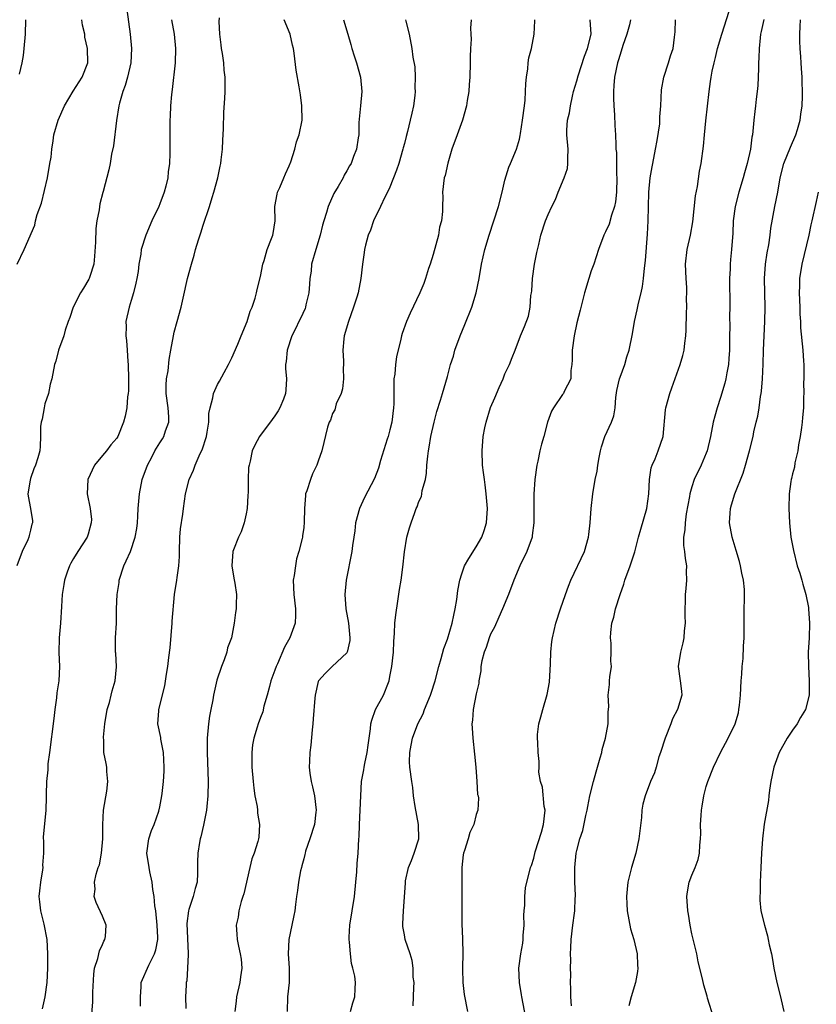
# Model space of a CAD drawing. Units: inches. Extents: x 2565000 to 2568000, y 1503000 to 1506000.
# Drawn here: x 2565551 to 2565662, y 1505336 to 1505473 of the extents above; entities that cross this region are included whole.
import ezdxf

# ---------------------------------------------------------------- set-up
doc = ezdxf.new("R2010")
doc.units = ezdxf.units.IN
doc.header["$MEASUREMENT"] = 0
doc.layers.add('LD25651503_2ft', color=131, linetype='Continuous')

msp = doc.modelspace()

# ---------------------------------------------------------------- linework, layer by layer
at = {"layer": 'LD25651503_2ft'}
for points, elevation in [([(2565566.4, 1505474.4), (2565566.84, 1505471), (2565567.04, 1505469), (2565566.96, 1505467), (2565566.5, 1505465), (2565566.18, 1505463.82), (2565565.85, 1505463), (2565565.38, 1505461.38), (2565565.3, 1505461), (2565564.97, 1505458.97), (2565564.55, 1505455.45), (2565564.27, 1505454.27), (2565564.07, 1505453), (2565563.89, 1505452.11), (2565563.1, 1505449.1), (2565563.05, 1505448.95), (2565562.62, 1505447.38), (2565562.54, 1505446.54), (2565562.22, 1505445), (2565562.07, 1505443.93), (2565562.02, 1505442.02), (2565561.92, 1505440.08), (2565561.81, 1505439), (2565561.24, 1505437.24), (2565561.18, 1505437), (2565561.12, 1505436.88), (2565560.37, 1505435.63), (2565559.97, 1505435), (2565558.94, 1505433), (2565558.46, 1505431.54), (2565558.22, 1505431), (2565557.81, 1505429.81), (2565557.63, 1505429), (2565556.91, 1505427), (2565556.51, 1505425.49), (2565556.34, 1505425), (2565555.97, 1505423), (2565555.74, 1505422.26), (2565555.49, 1505421), (2565555, 1505419.52), (2565554.88, 1505419), (2565554.61, 1505417.39), (2565554.49, 1505417), (2565554.41, 1505416.41), (2565554.41, 1505415), (2565554.35, 1505413.65), (2565554.29, 1505413), (2565554.03, 1505412.03), (2565553.68, 1505411), (2565553.48, 1505410.52), (2565553, 1505409.17), (2565552.93, 1505408.93), (2565552.63, 1505407), (2565552.68, 1505406.68), (2565553.01, 1505405), (2565553.27, 1505403.27), (2565553.28, 1505403), (2565553.2, 1505402.8), (2565553, 1505401.97), (2565552.79, 1505401.21), (2565552.76, 1505401), (2565552.61, 1505400.61), (2565551.86, 1505399), (2565551.08, 1505397)], 10490), ([(2565628.23, 1505335.77), (2565628.16, 1505337), (2565628.16, 1505338.16), (2565628.13, 1505339), (2565628.14, 1505340.14), (2565628.12, 1505341), (2565628.15, 1505342.15), (2565628.13, 1505343), (2565628.14, 1505343.86), (2565628.22, 1505345), (2565628.45, 1505347), (2565628.65, 1505348.65), (2565628.72, 1505349), (2565628.77, 1505350.77), (2565628.81, 1505351), (2565628.81, 1505351.19), (2565628.73, 1505353), (2565628.71, 1505355), (2565628.92, 1505357), (2565629, 1505357.38), (2565629.43, 1505359), (2565629.82, 1505360.18), (2565630.25, 1505362.25), (2565630.43, 1505363), (2565630.51, 1505363.49), (2565630.81, 1505365), (2565631.29, 1505367), (2565631.67, 1505368.33), (2565632.26, 1505370.26), (2565632.46, 1505371), (2565632.54, 1505371.46), (2565632.99, 1505373), (2565633.34, 1505375), (2565633.37, 1505376.63), (2565633.43, 1505377.43), (2565633.36, 1505379), (2565633.52, 1505380.48), (2565633.56, 1505381), (2565633.57, 1505381.57), (2565633.82, 1505383), (2565633.74, 1505383.74), (2565633.79, 1505385), (2565633.75, 1505386.25), (2565633.67, 1505387), (2565633.71, 1505387.71), (2565633.85, 1505389), (2565634.13, 1505389.87), (2565634.38, 1505391), (2565635.01, 1505393), (2565635.54, 1505394.46), (2565635.68, 1505395), (2565636.41, 1505397), (2565637.07, 1505398.93), (2565637.58, 1505401), (2565637.89, 1505402.11), (2565638.75, 1505405), (2565639.02, 1505407.02), (2565639.09, 1505409), (2565639.35, 1505410.65), (2565639.47, 1505411), (2565639.87, 1505411.87), (2565640.31, 1505413), (2565640.98, 1505415), (2565641.31, 1505418.69), (2565641.36, 1505419), (2565641.91, 1505421), (2565642.22, 1505421.78), (2565643.38, 1505425), (2565643.74, 1505426.26), (2565643.92, 1505427), (2565644, 1505428), (2565644.15, 1505429), (2565644.22, 1505429.78), (2565644.26, 1505432.26), (2565644.31, 1505433), (2565644.27, 1505434.27), (2565644.3, 1505435), (2565644.28, 1505435.72), (2565644.18, 1505437), (2565644.1, 1505439), (2565644.33, 1505441), (2565644.82, 1505443), (2565645.14, 1505444.86), (2565645.51, 1505448.49), (2565645.77, 1505449.77), (2565646.07, 1505451.93), (2565646.29, 1505453), (2565646.6, 1505455.4), (2565646.73, 1505457), (2565646.92, 1505458.92), (2565647.4, 1505463), (2565647.61, 1505464.39), (2565647.69, 1505465), (2565647.83, 1505465.83), (2565648.08, 1505467), (2565648.28, 1505467.73), (2565648.57, 1505469), (2565649.16, 1505471), (2565650.19, 1505474.19)], 10468), ([(2565551.14, 1505439), (2565552.11, 1505441), (2565553.61, 1505444.39), (2565553.69, 1505445), (2565553.91, 1505445.91), (2565554.53, 1505447.47), (2565555.34, 1505451), (2565555.71, 1505453), (2565555.85, 1505453.85), (2565555.98, 1505455), (2565556.16, 1505456.16), (2565556.26, 1505457), (2565556.84, 1505459), (2565557.75, 1505461), (2565558.95, 1505463.05), (2565560.18, 1505465), (2565560.97, 1505467), (2565560.92, 1505469), (2565560.57, 1505470.57), (2565560.54, 1505471), (2565560.23, 1505472.23), (2565560.12, 1505473)], 10492), ([(2565552.3, 1505473), (2565552.26, 1505471), (2565552.08, 1505469), (2565551.96, 1505468.04), (2565551.78, 1505467), (2565551.42, 1505465.42)], 10494), ([(2565572.59, 1505473), (2565573, 1505471), (2565573.19, 1505469), (2565573.13, 1505467), (2565572.7, 1505463.3), (2565572.6, 1505462.6), (2565572.47, 1505461), (2565572.43, 1505459.57), (2565572.38, 1505459), (2565572.36, 1505458.36), (2565572.38, 1505455.62), (2565572.36, 1505454.36), (2565572.31, 1505453), (2565572.16, 1505451.84), (2565572.1, 1505451), (2565571.83, 1505449.84), (2565571.61, 1505449), (2565571, 1505447.38), (2565570.84, 1505447), (2565569.88, 1505445), (2565569.03, 1505443), (2565568.41, 1505441), (2565568.35, 1505440.36), (2565568.09, 1505439), (2565567.96, 1505437.96), (2565567.8, 1505437), (2565567.66, 1505436.34), (2565567.32, 1505435), (2565567, 1505433.91), (2565566.7, 1505433), (2565566.27, 1505431), (2565566.31, 1505430.31), (2565566.24, 1505429), (2565566.35, 1505428.35), (2565566.44, 1505427), (2565566.55, 1505425.45), (2565566.6, 1505425), (2565566.64, 1505423), (2565566.63, 1505421.37), (2565566.6, 1505421), (2565566.51, 1505420.51), (2565566.4, 1505419), (2565566.17, 1505417.83), (2565565.95, 1505417), (2565565.16, 1505415), (2565565, 1505414.75), (2565564.18, 1505413.82), (2565563.58, 1505413), (2565563, 1505412.33), (2565561.92, 1505411), (2565560.97, 1505409), (2565560.87, 1505407), (2565561.31, 1505405), (2565561.46, 1505403.46), (2565561.45, 1505403), (2565561, 1505401.41), (2565560.86, 1505401), (2565559.56, 1505399), (2565559, 1505398), (2565558.62, 1505397.38), (2565558.4, 1505397), (2565558.12, 1505396.12), (2565557.73, 1505395), (2565557.62, 1505394.38), (2565557.42, 1505393), (2565557.32, 1505391.32), (2565557.16, 1505389), (2565556.99, 1505387), (2565556.95, 1505384.95), (2565557.01, 1505382.99), (2565556.93, 1505381), (2565556.68, 1505379.32), (2565556.61, 1505378.61), (2565556.38, 1505377), (2565556.25, 1505375.75), (2565555.62, 1505371), (2565555.43, 1505369.43), (2565555.4, 1505369), (2565555.41, 1505368.59), (2565555.24, 1505367), (2565555.16, 1505365.16), (2565555.19, 1505364.81), (2565555.11, 1505363), (2565554.76, 1505359.24), (2565554.77, 1505359), (2565554.81, 1505358.81), (2565554.79, 1505357), (2565554.67, 1505355.33), (2565554.71, 1505355), (2565554.68, 1505354.68), (2565554.4, 1505353), (2565554.25, 1505351.75), (2565554.18, 1505351), (2565554.23, 1505350.23), (2565554.39, 1505349), (2565554.87, 1505347.13), (2565555.25, 1505345), (2565555.35, 1505343), (2565555.38, 1505341), (2565555.29, 1505339), (2565554.98, 1505337), (2565554.64, 1505335.36)], 10488), ([(2565561.42, 1505333.42), (2565561.67, 1505336.33), (2565561.69, 1505337.69), (2565561.82, 1505340.18), (2565561.92, 1505341), (2565562.37, 1505342.37), (2565562.58, 1505343.42), (2565563, 1505344.29), (2565563.21, 1505344.79), (2565563.35, 1505345), (2565563.43, 1505345.43), (2565563.51, 1505347), (2565563, 1505348.24), (2565562.15, 1505350.15), (2565561.86, 1505351), (2565562, 1505352), (2565561.92, 1505353), (2565562.11, 1505354.11), (2565562.42, 1505355), (2565562.58, 1505355.41), (2565562.88, 1505357), (2565563.05, 1505359), (2565563.04, 1505360.96), (2565563.17, 1505363), (2565563.63, 1505365.63), (2565563.77, 1505367), (2565563.61, 1505368.39), (2565563.61, 1505369), (2565563.5, 1505369.5), (2565563.22, 1505371), (2565563.18, 1505372.82), (2565563.15, 1505373), (2565563.15, 1505373.15), (2565563.34, 1505375), (2565563.68, 1505377), (2565563.97, 1505377.97), (2565564.24, 1505379), (2565564.38, 1505379.62), (2565564.78, 1505381), (2565564.96, 1505382.96), (2565564.86, 1505384.86), (2565564.83, 1505385), (2565564.84, 1505387), (2565564.96, 1505389.04), (2565564.98, 1505391), (2565565.03, 1505393), (2565565.32, 1505394.68), (2565565.34, 1505395), (2565565.99, 1505397), (2565566.32, 1505397.68), (2565566.89, 1505399), (2565567.58, 1505401), (2565567.79, 1505402.21), (2565567.86, 1505403), (2565567.91, 1505403.91), (2565567.99, 1505405), (2565568.16, 1505407), (2565568.52, 1505409), (2565569.25, 1505411), (2565569.87, 1505412.13), (2565570.31, 1505413), (2565571, 1505414.13), (2565571.35, 1505414.65), (2565571.55, 1505415), (2565571.79, 1505415.8), (2565572.25, 1505417), (2565572.26, 1505417.74), (2565572.17, 1505419), (2565571.89, 1505421), (2565571.87, 1505422.13), (2565571.92, 1505423), (2565572.13, 1505424.13), (2565572.29, 1505425.71), (2565572.54, 1505427), (2565572.88, 1505429), (2565573, 1505429.5), (2565573.39, 1505431), (2565573.94, 1505433), (2565574.24, 1505434.24), (2565574.85, 1505437), (2565575.37, 1505439), (2565575.76, 1505440.24), (2565575.95, 1505441), (2565576.35, 1505442.35), (2565576.68, 1505443.32), (2565577, 1505444.42), (2565577.88, 1505447), (2565578.26, 1505448.26), (2565578.51, 1505449), (2565579.04, 1505451), (2565579.39, 1505452.61), (2565579.46, 1505453), (2565579.5, 1505453.5), (2565579.69, 1505455), (2565579.76, 1505456.24), (2565579.83, 1505457.83), (2565579.88, 1505460.12), (2565580.02, 1505462.02), (2565580.06, 1505463), (2565580.08, 1505465), (2565579.96, 1505465.96), (2565579.87, 1505467), (2565579.69, 1505468.31), (2565579.56, 1505469), (2565579.5, 1505469.5), (2565579.35, 1505471), (2565579.25, 1505472.75), (2565579.27, 1505473.27)], 10486), ([(2565568.3, 1505335.7), (2565568.28, 1505337), (2565568.39, 1505338.39), (2565568.39, 1505339), (2565569.44, 1505341.44), (2565570.24, 1505343), (2565570.44, 1505343.56), (2565570.69, 1505345), (2565570.7, 1505345.3), (2565570.64, 1505347), (2565570.41, 1505349), (2565570.3, 1505349.7), (2565570.2, 1505351), (2565570.02, 1505351.98), (2565569.93, 1505353), (2565569.59, 1505354.41), (2565569.49, 1505355), (2565569.19, 1505357), (2565569.46, 1505359), (2565569.84, 1505360.16), (2565570.19, 1505361), (2565570.87, 1505362.87), (2565571, 1505363.48), (2565571.28, 1505365), (2565571.3, 1505365.3), (2565571.49, 1505367), (2565571.6, 1505368.41), (2565571.59, 1505369), (2565571.5, 1505371), (2565571.14, 1505372.86), (2565571.12, 1505373.12), (2565570.72, 1505375), (2565570.83, 1505376.83), (2565570.84, 1505377), (2565571.69, 1505380.31), (2565571.92, 1505381.92), (2565572.09, 1505383), (2565572.23, 1505384.23), (2565572.42, 1505385.58), (2565572.72, 1505389), (2565572.72, 1505389.28), (2565573.03, 1505393), (2565573.35, 1505395), (2565573.38, 1505395.38), (2565573.63, 1505397), (2565573.72, 1505398.28), (2565573.71, 1505399), (2565573.79, 1505401), (2565573.87, 1505402.13), (2565574.18, 1505404.18), (2565574.26, 1505405), (2565574.55, 1505407), (2565575.05, 1505409), (2565575.69, 1505410.31), (2565575.89, 1505411), (2565576.62, 1505412.62), (2565576.87, 1505413.13), (2565577.48, 1505415), (2565577.58, 1505415.58), (2565577.79, 1505417), (2565577.81, 1505418.19), (2565577.98, 1505419), (2565578.37, 1505420.37), (2565578.45, 1505421), (2565579, 1505422.23), (2565579.28, 1505422.72), (2565579.92, 1505423.92), (2565580.53, 1505425), (2565581, 1505425.93), (2565581.83, 1505427.83), (2565582.3, 1505429), (2565583.13, 1505431), (2565583.56, 1505432.44), (2565583.82, 1505433), (2565584.23, 1505434.23), (2565584.45, 1505435), (2565584.54, 1505435.46), (2565585, 1505437.24), (2565585.33, 1505439), (2565585.5, 1505439.5), (2565585.92, 1505441), (2565586.54, 1505442.54), (2565586.7, 1505443), (2565586.75, 1505443.25), (2565587.01, 1505445), (2565586.99, 1505447), (2565587.29, 1505448.71), (2565587.36, 1505449), (2565587.67, 1505449.67), (2565588.24, 1505451), (2565588.45, 1505451.55), (2565589, 1505452.68), (2565589.23, 1505453.23), (2565589.79, 1505455), (2565590.02, 1505455.98), (2565590.39, 1505457), (2565590.77, 1505459), (2565590.74, 1505461), (2565590.56, 1505462.56), (2565590.35, 1505463.65), (2565589.97, 1505465.97), (2565589.68, 1505468.32), (2565589.58, 1505469), (2565589.46, 1505469.46), (2565589.13, 1505471), (2565588.3, 1505473)], 10484), ([(2565596.53, 1505473), (2565597.12, 1505471), (2565597.56, 1505469.56), (2565597.7, 1505469), (2565598.03, 1505467.97), (2565598.36, 1505467), (2565598.9, 1505465), (2565599.07, 1505463), (2565598.88, 1505461), (2565598.69, 1505458.69), (2565598.65, 1505457), (2565598.56, 1505456.56), (2565598.36, 1505455), (2565597.94, 1505453.94), (2565597.58, 1505453), (2565597.36, 1505452.64), (2565597, 1505451.95), (2565596.65, 1505451.35), (2565596.47, 1505451), (2565595.8, 1505449.8), (2565595.21, 1505448.79), (2565594.39, 1505447), (2565594.17, 1505446.17), (2565593.78, 1505445), (2565593.61, 1505444.39), (2565593.29, 1505443), (2565592.68, 1505441), (2565592.09, 1505439), (2565592.02, 1505438.02), (2565591.86, 1505437), (2565591.79, 1505436.21), (2565591.72, 1505435), (2565591.31, 1505433.31), (2565591.25, 1505433), (2565591.19, 1505432.81), (2565590.56, 1505431.44), (2565590.34, 1505431), (2565589.92, 1505430.08), (2565589.37, 1505429), (2565588.68, 1505427), (2565588.56, 1505425.44), (2565588.45, 1505425), (2565588.48, 1505424.48), (2565588.63, 1505423), (2565588.5, 1505421.5), (2565588.49, 1505421), (2565588.17, 1505420.17), (2565587.68, 1505419), (2565587.43, 1505418.57), (2565587, 1505417.87), (2565586.63, 1505417.37), (2565584.85, 1505415), (2565584.2, 1505413.8), (2565583.84, 1505413), (2565583.55, 1505411.55), (2565583.4, 1505411), (2565583.34, 1505410.66), (2565583.27, 1505409), (2565583.27, 1505407.27), (2565583.22, 1505406.78), (2565583.14, 1505405), (2565583, 1505404.24), (2565582.73, 1505403), (2565582.28, 1505401.72), (2565581.91, 1505401), (2565581.23, 1505399.23), (2565581.16, 1505399), (2565581.02, 1505397), (2565581.29, 1505395.29), (2565581.43, 1505394.57), (2565581.63, 1505393), (2565581.6, 1505391.6), (2565581.61, 1505391), (2565581.51, 1505390.49), (2565581.35, 1505389), (2565580.94, 1505387), (2565580.41, 1505385.59), (2565580.29, 1505385), (2565579.92, 1505383.92), (2565579.56, 1505383), (2565578.93, 1505381.07), (2565578.46, 1505379), (2565578.37, 1505378.37), (2565578.08, 1505377), (2565577.91, 1505376.09), (2565577.76, 1505375), (2565577.59, 1505373), (2565577.56, 1505371), (2565577.69, 1505367), (2565577.68, 1505365), (2565577.52, 1505363.52), (2565577.48, 1505363), (2565577.08, 1505360.92), (2565576.71, 1505359.29), (2565576.61, 1505359), (2565576.52, 1505358.52), (2565576.27, 1505357), (2565576.24, 1505355.76), (2565576.24, 1505354.24), (2565576.18, 1505353), (2565575.9, 1505352.1), (2565575.64, 1505351), (2565575, 1505349.17), (2565574.96, 1505349), (2565574.76, 1505347.24), (2565574.93, 1505343.07), (2565574.91, 1505342.91), (2565574.84, 1505341), (2565574.73, 1505339.27), (2565574.67, 1505339), (2565574.64, 1505338.64), (2565574.55, 1505337), (2565574.62, 1505335.38)], 10482), ([(2565605.14, 1505473), (2565605.19, 1505472.81), (2565605.65, 1505471), (2565606.04, 1505469), (2565606.2, 1505467.8), (2565606.45, 1505466.45), (2565606.52, 1505465), (2565606.47, 1505463.53), (2565606.51, 1505463), (2565606.46, 1505462.46), (2565606.26, 1505461), (2565606.02, 1505459.98), (2565605.83, 1505459), (2565605.46, 1505457.46), (2565605.25, 1505456.75), (2565605, 1505455.75), (2565604.83, 1505455.17), (2565604.81, 1505455), (2565604.22, 1505453), (2565603.93, 1505452.07), (2565603, 1505449.7), (2565602.67, 1505449), (2565602.3, 1505448.3), (2565601.7, 1505447), (2565600.7, 1505445), (2565600.27, 1505443.73), (2565599.97, 1505443), (2565599.6, 1505441.6), (2565599.47, 1505441), (2565599.42, 1505440.58), (2565599.19, 1505439), (2565598.96, 1505437), (2565598.56, 1505435), (2565598.39, 1505434.39), (2565597.94, 1505433), (2565597.24, 1505431), (2565596.65, 1505429), (2565596.59, 1505428.59), (2565596.43, 1505427), (2565596.52, 1505425.48), (2565596.52, 1505425), (2565596.49, 1505424.49), (2565596.53, 1505423), (2565596.38, 1505421.62), (2565596.19, 1505421), (2565595.52, 1505419.52), (2565595.31, 1505418.69), (2565595, 1505418.2), (2565594.71, 1505417.29), (2565594.54, 1505417), (2565594.31, 1505416.31), (2565593.51, 1505413), (2565593, 1505411.57), (2565592.82, 1505411), (2565592.22, 1505409.78), (2565591.93, 1505409), (2565591.45, 1505407.45), (2565591.27, 1505407), (2565591.23, 1505406.77), (2565591.09, 1505405), (2565591.08, 1505403.08), (2565591, 1505402.34), (2565590.83, 1505401.17), (2565590.82, 1505401), (2565590.79, 1505400.79), (2565590.32, 1505399), (2565590.02, 1505397.98), (2565589.84, 1505397), (2565589.66, 1505395.66), (2565589.55, 1505395), (2565589.62, 1505393), (2565589.87, 1505391), (2565589.87, 1505390.13), (2565589.8, 1505389), (2565589.08, 1505387), (2565588.33, 1505385.67), (2565587.34, 1505383.34), (2565587.18, 1505383), (2565587, 1505382.47), (2565586.45, 1505381), (2565586.22, 1505380.22), (2565585.9, 1505379), (2565585.46, 1505377.46), (2565585.32, 1505376.68), (2565585, 1505375.88), (2565584.67, 1505375), (2565584.55, 1505374.55), (2565584.05, 1505373), (2565583.89, 1505372.11), (2565583.78, 1505371), (2565583.8, 1505369), (2565583.97, 1505367), (2565584.07, 1505366.07), (2565584.22, 1505365), (2565584.51, 1505363.49), (2565584.57, 1505363), (2565584.59, 1505362.59), (2565584.86, 1505361), (2565584.74, 1505359.26), (2565584.71, 1505359), (2565584.62, 1505358.62), (2565584.1, 1505357), (2565583.77, 1505356.23), (2565583.53, 1505355), (2565582.65, 1505351.35), (2565582.55, 1505351), (2565582.31, 1505350.31), (2565581.98, 1505349), (2565581.89, 1505348.11), (2565581.61, 1505347), (2565581.72, 1505345.72), (2565581.76, 1505345), (2565581.93, 1505344.07), (2565582.17, 1505343), (2565582.28, 1505342.28), (2565582.38, 1505341), (2565582.2, 1505339.8), (2565582.12, 1505339), (2565581.65, 1505337), (2565581.6, 1505336.4), (2565581.43, 1505335)], 10480), ([(2565614.3, 1505473), (2565614.18, 1505471.83), (2565614.25, 1505471), (2565614.28, 1505470.28), (2565614.2, 1505469), (2565614.16, 1505467.84), (2565614.16, 1505467), (2565614.09, 1505465), (2565614.03, 1505463.97), (2565613.96, 1505463), (2565613.75, 1505461.75), (2565613.64, 1505461), (2565613.1, 1505459), (2565612.37, 1505457), (2565611.62, 1505455), (2565611.03, 1505453.03), (2565610.66, 1505451.34), (2565610.53, 1505451), (2565610.29, 1505449), (2565610.34, 1505448.34), (2565610.3, 1505447), (2565610.32, 1505446.32), (2565610.15, 1505445), (2565609.89, 1505444.11), (2565609.73, 1505443), (2565609, 1505440.34), (2565608.59, 1505439), (2565608.38, 1505438.38), (2565607.96, 1505437), (2565607.72, 1505436.28), (2565607.17, 1505435), (2565605.82, 1505432.18), (2565605.31, 1505431), (2565604.69, 1505429.31), (2565604.61, 1505429), (2565604.53, 1505428.53), (2565603.9, 1505426.1), (2565603.77, 1505425), (2565603.67, 1505423.67), (2565603.56, 1505423), (2565603.52, 1505422.48), (2565603.52, 1505419.52), (2565603.49, 1505419), (2565603.27, 1505417), (2565603, 1505415.91), (2565602.75, 1505415), (2565602.61, 1505414.61), (2565601.67, 1505411.67), (2565601.39, 1505410.61), (2565600.85, 1505409.15), (2565599.48, 1505406.52), (2565598.76, 1505405), (2565598.22, 1505403), (2565598.11, 1505401.89), (2565597.99, 1505401), (2565597.81, 1505399.81), (2565597.71, 1505399), (2565596.9, 1505395), (2565596.71, 1505393), (2565596.85, 1505391), (2565597.25, 1505389), (2565597.42, 1505387), (2565597.4, 1505386.6), (2565597.04, 1505385), (2565597, 1505384.9), (2565594.97, 1505383), (2565593.99, 1505382.01), (2565593.05, 1505381), (2565593, 1505380.89), (2565592.58, 1505379), (2565592.56, 1505378.56), (2565592.3, 1505375.7), (2565592.26, 1505375), (2565592.17, 1505374.17), (2565591.97, 1505372.03), (2565591.84, 1505371), (2565591.82, 1505369.82), (2565591.77, 1505369), (2565591.84, 1505368.16), (2565592.02, 1505367), (2565592.23, 1505366.23), (2565592.48, 1505365), (2565592.74, 1505363), (2565592.71, 1505362.71), (2565592.49, 1505361), (2565591.86, 1505359), (2565591.27, 1505357.27), (2565591.19, 1505357), (2565591.17, 1505356.83), (2565591, 1505356.24), (2565590.76, 1505355.24), (2565590.68, 1505355), (2565590.57, 1505354.57), (2565590.29, 1505353), (2565590.16, 1505351.84), (2565590.01, 1505351), (2565589.85, 1505349.85), (2565589.76, 1505349), (2565589.65, 1505348.35), (2565589.37, 1505347), (2565588.93, 1505345), (2565588.82, 1505343), (2565588.97, 1505341), (2565588.99, 1505339), (2565588.77, 1505337), (2565588.68, 1505335)], 10478), ([(2565597.52, 1505335), (2565597.83, 1505336.17), (2565598.13, 1505337), (2565598.15, 1505338.15), (2565598.21, 1505339), (2565598.1, 1505339.9), (2565597.85, 1505341), (2565597.67, 1505341.67), (2565597.49, 1505343), (2565597.39, 1505344.61), (2565597.33, 1505345), (2565597.34, 1505345.34), (2565597.43, 1505347), (2565597.72, 1505349), (2565598.05, 1505351), (2565598.27, 1505353), (2565598.4, 1505354.4), (2565598.43, 1505355.57), (2565598.57, 1505357), (2565598.68, 1505359), (2565598.71, 1505359.29), (2565598.77, 1505361), (2565598.87, 1505363), (2565598.94, 1505365), (2565599.05, 1505367), (2565599.37, 1505368.63), (2565599.39, 1505369), (2565599.49, 1505369.49), (2565599.83, 1505371), (2565599.96, 1505372.04), (2565600.31, 1505374.31), (2565600.36, 1505375), (2565600.48, 1505375.52), (2565601.01, 1505376.99), (2565602.08, 1505379), (2565602.78, 1505380.78), (2565602.88, 1505381), (2565603, 1505381.58), (2565603.28, 1505383), (2565603.47, 1505385), (2565603.52, 1505386.48), (2565603.63, 1505387.63), (2565603.69, 1505389), (2565603.8, 1505390.2), (2565604.1, 1505392.1), (2565604.31, 1505393.69), (2565604.54, 1505395), (2565604.8, 1505396.8), (2565605.04, 1505398.96), (2565605.36, 1505401), (2565605.71, 1505402.29), (2565605.94, 1505403), (2565606.44, 1505404.44), (2565606.66, 1505405), (2565606.78, 1505405.22), (2565607, 1505405.94), (2565607.37, 1505406.63), (2565607.43, 1505407), (2565607.48, 1505407.48), (2565607.93, 1505409), (2565608.09, 1505409.91), (2565608.15, 1505411), (2565608.27, 1505412.27), (2565608.37, 1505413), (2565608.47, 1505413.53), (2565608.7, 1505415), (2565609.13, 1505417), (2565609.51, 1505418.49), (2565610.03, 1505420.03), (2565610.32, 1505421), (2565611, 1505423.33), (2565611.43, 1505425), (2565611.82, 1505426.18), (2565612.03, 1505427), (2565612.76, 1505429), (2565613.42, 1505430.58), (2565614.38, 1505433), (2565614.98, 1505435), (2565615.39, 1505437), (2565615.75, 1505439), (2565616.21, 1505441), (2565616.82, 1505443), (2565617.46, 1505445), (2565618.08, 1505447), (2565618.61, 1505449), (2565619, 1505450.68), (2565619.52, 1505452.48), (2565619.77, 1505453), (2565620.6, 1505455), (2565621, 1505456.36), (2565621.13, 1505456.87), (2565621.15, 1505457.15), (2565621.45, 1505459), (2565621.72, 1505461), (2565621.8, 1505461.8), (2565621.87, 1505463), (2565621.89, 1505464.11), (2565621.97, 1505465), (2565622.17, 1505466.18), (2565622.23, 1505467), (2565622.31, 1505467.69), (2565622.67, 1505469), (2565623.05, 1505471), (2565623.16, 1505472.83), (2565623.14, 1505473)], 10476), ([(2565606.22, 1505335.78), (2565606.34, 1505338.34), (2565606.35, 1505339), (2565606.25, 1505339.75), (2565606.24, 1505341), (2565606.08, 1505342.08), (2565605.8, 1505343), (2565605.12, 1505345), (2565605, 1505345.63), (2565604.8, 1505346.8), (2565604.79, 1505347), (2565604.81, 1505347.19), (2565604.87, 1505349), (2565605.16, 1505352.84), (2565605.16, 1505353), (2565605.18, 1505353.18), (2565605.57, 1505355), (2565606.01, 1505355.99), (2565606.36, 1505357), (2565607, 1505359), (2565606.98, 1505361), (2565606.49, 1505363.51), (2565606.28, 1505365), (2565606.17, 1505366.17), (2565606.03, 1505367), (2565605.75, 1505369), (2565605.74, 1505369.74), (2565605.75, 1505371), (2565605.97, 1505372.03), (2565606.14, 1505373), (2565606.88, 1505375), (2565607.61, 1505376.39), (2565607.82, 1505377), (2565608.65, 1505379), (2565608.72, 1505379.28), (2565609.28, 1505381), (2565609.78, 1505383), (2565610.11, 1505384.11), (2565610.49, 1505385.51), (2565611, 1505386.78), (2565611.66, 1505389), (2565611.87, 1505390.13), (2565612.09, 1505391), (2565612.31, 1505392.31), (2565612.45, 1505393.55), (2565612.72, 1505395), (2565613, 1505395.88), (2565613.38, 1505397), (2565613.96, 1505398.04), (2565615, 1505399.66), (2565615.76, 1505401), (2565616.09, 1505401.91), (2565616.42, 1505403), (2565616.57, 1505405), (2565616.4, 1505407), (2565616.26, 1505408.26), (2565616.13, 1505409), (2565615.99, 1505410.01), (2565615.89, 1505411), (2565615.81, 1505413), (2565615.96, 1505415), (2565616.19, 1505416.19), (2565616.36, 1505417), (2565617, 1505419.03), (2565617.6, 1505420.4), (2565618.19, 1505421.81), (2565618.73, 1505423), (2565619, 1505423.7), (2565619.62, 1505425), (2565619.99, 1505426.01), (2565620.41, 1505427), (2565621.17, 1505429), (2565621.71, 1505430.29), (2565622.25, 1505431.75), (2565622.51, 1505433), (2565622.61, 1505434.61), (2565622.68, 1505435), (2565622.72, 1505435.28), (2565622.83, 1505437), (2565623.12, 1505439), (2565623.41, 1505440.59), (2565623.7, 1505441.7), (2565624, 1505443), (2565624.65, 1505445), (2565625, 1505445.87), (2565625.51, 1505447), (2565626.01, 1505447.99), (2565626.41, 1505449), (2565627.25, 1505451), (2565627.69, 1505452.31), (2565627.76, 1505453), (2565627.73, 1505453.73), (2565627.78, 1505455), (2565627.61, 1505457), (2565627.62, 1505457.62), (2565627.71, 1505459), (2565627.96, 1505460.04), (2565628.09, 1505461), (2565628.38, 1505462.38), (2565628.54, 1505463), (2565629, 1505464.51), (2565629.18, 1505465.18), (2565630.08, 1505467.92), (2565630.46, 1505469), (2565630.99, 1505471), (2565630.85, 1505473)], 10474), ([(2565636.47, 1505473), (2565636.3, 1505472.3), (2565635.96, 1505471), (2565635.41, 1505469.41), (2565635, 1505468.17), (2565634.73, 1505467.27), (2565634.64, 1505467), (2565634.21, 1505465), (2565634.14, 1505463.86), (2565634.08, 1505463), (2565634.1, 1505462.1), (2565634.15, 1505461), (2565634.25, 1505459.75), (2565634.28, 1505458.28), (2565634.36, 1505457), (2565634.4, 1505455.59), (2565634.44, 1505455), (2565634.5, 1505454.5), (2565634.53, 1505451.46), (2565634.58, 1505451), (2565634.53, 1505449), (2565634.37, 1505447.63), (2565634.24, 1505447), (2565633.81, 1505445.81), (2565633.47, 1505444.53), (2565633, 1505443.49), (2565632.73, 1505443), (2565631.99, 1505441), (2565631.34, 1505439), (2565631, 1505438.05), (2565630.65, 1505437), (2565630.07, 1505435), (2565629.44, 1505432.56), (2565629, 1505430.82), (2565628.62, 1505429), (2565628.34, 1505427), (2565628.33, 1505425.67), (2565628.28, 1505425), (2565628.16, 1505424.16), (2565628.14, 1505423), (2565627.25, 1505421.25), (2565627.15, 1505421), (2565627, 1505420.82), (2565625.73, 1505419), (2565625.49, 1505418.51), (2565624.93, 1505417), (2565624.39, 1505415), (2565624.09, 1505413.91), (2565623.86, 1505413), (2565623.56, 1505411.56), (2565623.43, 1505411), (2565623.16, 1505409), (2565623.02, 1505406.98), (2565623, 1505405), (2565623.01, 1505403), (2565622.8, 1505401.2), (2565622.76, 1505401), (2565622.02, 1505399), (2565621.08, 1505397), (2565620.25, 1505395), (2565619.47, 1505393), (2565618.66, 1505391), (2565618.14, 1505389.86), (2565617.53, 1505388.47), (2565617, 1505387.47), (2565616.81, 1505387), (2565616.36, 1505385.64), (2565616.1, 1505385), (2565615.8, 1505383.8), (2565615.65, 1505383), (2565615.62, 1505382.38), (2565615.37, 1505381), (2565615.34, 1505380.66), (2565615, 1505379.18), (2565614.59, 1505377), (2565614.49, 1505375.51), (2565614.41, 1505375), (2565614.42, 1505374.42), (2565614.53, 1505373), (2565614.78, 1505370.78), (2565614.94, 1505369), (2565615.09, 1505367), (2565615.18, 1505365.18), (2565615.27, 1505365), (2565615.33, 1505364.67), (2565615.23, 1505363), (2565615, 1505362.39), (2565614.65, 1505361), (2565614.12, 1505359.88), (2565613.88, 1505359), (2565613.38, 1505357.38), (2565613.24, 1505357), (2565613.2, 1505356.8), (2565612.98, 1505355), (2565613.01, 1505351), (2565612.98, 1505349), (2565613, 1505347.17), (2565613.1, 1505345.1), (2565613.14, 1505343), (2565613.1, 1505341.1), (2565613.11, 1505340.89), (2565613.14, 1505339), (2565613.34, 1505337.34), (2565613.79, 1505335)], 10472), ([(2565621.88, 1505334.12), (2565621.36, 1505337), (2565621.31, 1505337.31), (2565621.01, 1505339), (2565620.92, 1505341), (2565621.21, 1505343), (2565621.5, 1505344.5), (2565621.55, 1505345), (2565621.55, 1505345.55), (2565621.66, 1505347), (2565621.63, 1505348.37), (2565621.65, 1505349), (2565621.76, 1505349.76), (2565621.74, 1505351), (2565621.83, 1505352.17), (2565622.55, 1505355), (2565622.69, 1505355.31), (2565623, 1505356.32), (2565623.21, 1505357.21), (2565624.08, 1505359.92), (2565624.36, 1505361), (2565624.57, 1505363), (2565624.47, 1505363.53), (2565624.22, 1505366.22), (2565623.95, 1505367), (2565623.72, 1505368.28), (2565623.75, 1505369), (2565623.75, 1505369.75), (2565623.62, 1505371), (2565623.58, 1505372.42), (2565623.52, 1505373), (2565623.53, 1505373.53), (2565623.71, 1505375), (2565624, 1505376), (2565624.25, 1505377), (2565624.89, 1505379.11), (2565625.18, 1505380.82), (2565625.34, 1505383.34), (2565625.39, 1505385), (2565625.52, 1505386.48), (2565625.6, 1505387), (2565626.07, 1505389), (2565626.73, 1505391), (2565627.42, 1505393), (2565627.82, 1505394.18), (2565628.16, 1505395), (2565630.05, 1505399), (2565630.62, 1505401), (2565630.65, 1505401.35), (2565630.85, 1505403), (2565631, 1505405), (2565631.2, 1505407), (2565631.53, 1505409), (2565631.81, 1505410.19), (2565631.91, 1505411), (2565632.08, 1505412.08), (2565632.28, 1505413), (2565632.43, 1505413.57), (2565632.91, 1505415), (2565633.83, 1505417), (2565634.15, 1505417.85), (2565634.33, 1505419), (2565634.44, 1505420.44), (2565634.58, 1505421.42), (2565634.93, 1505423), (2565635, 1505423.24), (2565635.65, 1505425), (2565635.94, 1505426.06), (2565636.26, 1505427), (2565636.72, 1505429.28), (2565637.02, 1505431), (2565637.39, 1505432.61), (2565637.57, 1505433.57), (2565637.94, 1505435), (2565638.13, 1505435.87), (2565638.28, 1505437), (2565638.41, 1505438.41), (2565638.53, 1505439.47), (2565638.83, 1505443.17), (2565638.9, 1505445), (2565638.94, 1505446.94), (2565639, 1505449), (2565639.19, 1505451), (2565639.47, 1505452.53), (2565639.55, 1505453), (2565639.95, 1505455), (2565640.17, 1505456.17), (2565640.53, 1505458.53), (2565640.55, 1505459), (2565640.54, 1505459.46), (2565640.68, 1505461), (2565640.77, 1505463.23), (2565641.08, 1505465), (2565641.75, 1505467), (2565642.04, 1505467.96), (2565642.39, 1505469), (2565642.56, 1505470.56), (2565642.68, 1505471.32), (2565642.73, 1505473)], 10470), ([(2565655.01, 1505473.01), (2565654.65, 1505471.35), (2565654.56, 1505471), (2565654.48, 1505470.48), (2565654.34, 1505469), (2565654.33, 1505467.67), (2565654.28, 1505467), (2565654.25, 1505466.25), (2565654.24, 1505465), (2565654.17, 1505463.83), (2565654.09, 1505463), (2565653.93, 1505461.93), (2565653.83, 1505461), (2565653.77, 1505460.23), (2565653.61, 1505459), (2565653.49, 1505457.49), (2565653.43, 1505457), (2565653.33, 1505456.67), (2565653.13, 1505455), (2565652.69, 1505453), (2565652.31, 1505451.69), (2565652.14, 1505451), (2565651.53, 1505449), (2565651.02, 1505447), (2565650.76, 1505445), (2565650.7, 1505443.3), (2565650.53, 1505441), (2565650.37, 1505439.63), (2565650.32, 1505439), (2565650.32, 1505438.32), (2565650.23, 1505437), (2565650.24, 1505435.76), (2565650.29, 1505434.29), (2565650.29, 1505433), (2565650.25, 1505431.75), (2565650.26, 1505430.26), (2565650.23, 1505429), (2565650.22, 1505427), (2565650.15, 1505425.85), (2565650.08, 1505425), (2565649.86, 1505423.86), (2565649.73, 1505423), (2565649.6, 1505422.4), (2565649, 1505420.43), (2565648.52, 1505419), (2565648.18, 1505417.82), (2565647.98, 1505417), (2565647.61, 1505415), (2565647.13, 1505413), (2565647, 1505412.66), (2565646.28, 1505411), (2565645.33, 1505409), (2565645, 1505407.97), (2565644.71, 1505407), (2565644.67, 1505406.67), (2565644.22, 1505404.22), (2565644.04, 1505403), (2565644, 1505402), (2565643.85, 1505401), (2565643.85, 1505399.85), (2565643.98, 1505399), (2565644.04, 1505398.04), (2565644.25, 1505397), (2565644.21, 1505396.21), (2565644.25, 1505395), (2565644.16, 1505393.84), (2565644.08, 1505393), (2565644.03, 1505390.03), (2565644.06, 1505389), (2565643.93, 1505387.93), (2565643.88, 1505387), (2565643.74, 1505386.26), (2565643.42, 1505385), (2565643.11, 1505383), (2565643.35, 1505381), (2565643.55, 1505379.55), (2565643.58, 1505379), (2565643.01, 1505377), (2565642.3, 1505375.7), (2565642.05, 1505375), (2565641.26, 1505373), (2565640.64, 1505371), (2565640.42, 1505370.42), (2565640.01, 1505369), (2565639.8, 1505368.2), (2565639.24, 1505367), (2565638.5, 1505365), (2565638.19, 1505363.81), (2565638.05, 1505363), (2565637.97, 1505361.97), (2565637.63, 1505359), (2565637.18, 1505357), (2565636.59, 1505355), (2565636.1, 1505353), (2565635.98, 1505352.02), (2565635.89, 1505351), (2565635.97, 1505349.97), (2565636, 1505349), (2565636.47, 1505346.47), (2565636.92, 1505345), (2565637.37, 1505343), (2565637.42, 1505341.42), (2565637.48, 1505341), (2565637.44, 1505340.56), (2565637.15, 1505339), (2565636.54, 1505337), (2565636.22, 1505335.78)], 10466), ([(2565648.05, 1505334.05), (2565647.17, 1505336.83), (2565647.1, 1505337.1), (2565646.65, 1505338.65), (2565646.46, 1505339.54), (2565645.89, 1505341.89), (2565645.67, 1505343), (2565645, 1505345.8), (2565644.76, 1505347), (2565644.51, 1505348.51), (2565644.44, 1505349), (2565644.3, 1505351), (2565644.38, 1505351.62), (2565644.61, 1505353), (2565645, 1505353.96), (2565645.44, 1505355), (2565645.87, 1505356.13), (2565646.06, 1505357), (2565646.11, 1505358.11), (2565646.21, 1505359), (2565646.23, 1505359.77), (2565646.21, 1505361), (2565646.27, 1505362.27), (2565646.33, 1505363), (2565646.44, 1505363.56), (2565646.68, 1505365), (2565647, 1505366.27), (2565647.22, 1505367), (2565648, 1505369), (2565648.96, 1505371.04), (2565650.04, 1505373), (2565651.04, 1505375), (2565651.46, 1505376.54), (2565651.55, 1505377), (2565651.6, 1505377.6), (2565651.75, 1505379), (2565651.84, 1505381), (2565651.93, 1505381.93), (2565651.98, 1505383), (2565652.12, 1505384.12), (2565652.2, 1505385.8), (2565652.29, 1505387), (2565652.27, 1505390.27), (2565652.29, 1505391), (2565652.3, 1505392.3), (2565652.33, 1505393), (2565652.31, 1505393.69), (2565652.18, 1505395), (2565651.96, 1505395.96), (2565651.77, 1505397), (2565651.61, 1505397.61), (2565651.15, 1505399.15), (2565651, 1505399.61), (2565650.59, 1505401), (2565650.25, 1505403), (2565650.32, 1505404.32), (2565650.39, 1505405), (2565650.53, 1505405.47), (2565650.95, 1505407), (2565652.11, 1505409.89), (2565652.46, 1505411), (2565653.02, 1505413), (2565653.51, 1505415), (2565653.63, 1505415.63), (2565653.95, 1505417), (2565654.17, 1505417.83), (2565654.35, 1505419), (2565654.56, 1505420.56), (2565654.65, 1505421), (2565654.7, 1505421.3), (2565654.84, 1505423), (2565654.93, 1505425.07), (2565654.96, 1505427), (2565655.03, 1505429), (2565655.15, 1505431), (2565655.21, 1505433), (2565655.08, 1505437), (2565655.22, 1505439), (2565655.46, 1505440.54), (2565655.68, 1505441.68), (2565655.88, 1505443), (2565655.99, 1505444.01), (2565656.55, 1505447), (2565656.95, 1505449), (2565657.29, 1505451), (2565657.8, 1505453), (2565658.73, 1505455.27), (2565659.47, 1505457), (2565659.7, 1505457.7), (2565660.05, 1505459), (2565660.14, 1505459.86), (2565660.35, 1505461), (2565660.37, 1505462.37), (2565660.4, 1505463), (2565660.32, 1505464.32), (2565660.33, 1505465), (2565660.23, 1505466.23), (2565660.22, 1505467), (2565660.17, 1505467.83), (2565660.07, 1505469), (2565660.03, 1505470.03), (2565660.01, 1505471), (2565660.05, 1505472.05), (2565660.12, 1505473)], 10464), ([(2565662.58, 1505449), (2565662.28, 1505447.72), (2565661.69, 1505445), (2565661.55, 1505444.45), (2565661.26, 1505443), (2565660.28, 1505439), (2565659.96, 1505437), (2565659.96, 1505435.96), (2565659.92, 1505435), (2565660.02, 1505433), (2565660.03, 1505432.03), (2565660.1, 1505431), (2565660.12, 1505430.12), (2565660.45, 1505427), (2565660.52, 1505425.48), (2565660.56, 1505425), (2565660.55, 1505423), (2565660.53, 1505422.53), (2565660.55, 1505421), (2565660.53, 1505420.53), (2565660.52, 1505419), (2565660.38, 1505417.62), (2565660.34, 1505417), (2565660.25, 1505416.25), (2565660.05, 1505415), (2565659.85, 1505413.85), (2565659.72, 1505413), (2565659.32, 1505411.32), (2565659.28, 1505410.72), (2565659, 1505409.81), (2565658.85, 1505409.15), (2565658.79, 1505409), (2565658.74, 1505408.74), (2565658.51, 1505407), (2565658.46, 1505405), (2565658.56, 1505403), (2565658.78, 1505401), (2565659.11, 1505399.11), (2565659.66, 1505397), (2565660, 1505396), (2565660.27, 1505395), (2565660.45, 1505394.45), (2565660.83, 1505393), (2565661.2, 1505391.2), (2565661.22, 1505391), (2565661.37, 1505389), (2565661.29, 1505387), (2565661.17, 1505385), (2565661.21, 1505383), (2565661.33, 1505381), (2565661.3, 1505379), (2565660.81, 1505377), (2565660.11, 1505375.89), (2565659.65, 1505375), (2565659, 1505374.11), (2565658.26, 1505373), (2565657.13, 1505371), (2565656.38, 1505369), (2565655.96, 1505367), (2565655.78, 1505365.78), (2565655.69, 1505365), (2565655.64, 1505364.36), (2565655.07, 1505361.07), (2565654.8, 1505359), (2565654.69, 1505357), (2565654.61, 1505355), (2565654.51, 1505353), (2565654.48, 1505351.52), (2565654.45, 1505351), (2565654.47, 1505350.47), (2565654.61, 1505349), (2565655.08, 1505347), (2565655.5, 1505345.5), (2565655.61, 1505345), (2565655.75, 1505344.25), (2565656.05, 1505343), (2565656.2, 1505342.2), (2565656.41, 1505341), (2565656.81, 1505339), (2565657.34, 1505337), (2565657.4, 1505336.6), (2565657.78, 1505335)], 10462)]:
    msp.add_lwpolyline(points, dxfattribs=dict(at, elevation=elevation))

doc.saveas('drawing.dxf')
